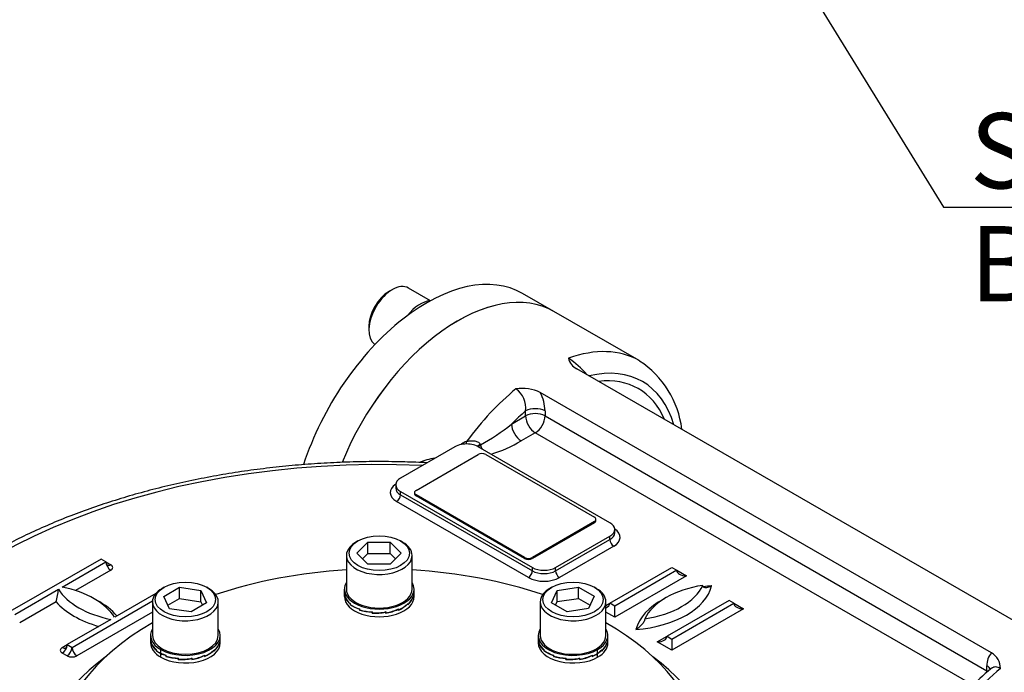
# Model space of a CAD drawing. Units: millimetres. Extents: x 11 to 530, y -59 to 292.
# Drawn here: x 335 to 371, y 88 to 112 of the extents above; entities that cross this region are included whole.
import ezdxf
from ezdxf.enums import TextEntityAlignment as Align

# ---------------------------------------------------------------- set-up
doc = ezdxf.new("R2010")
doc.units = ezdxf.units.MM
for name, color, linetype in [('Default', 7, 'Continuous'), ('IB1B64', 7, 'Continuous'), ('IW7A352', 7, 'Continuous'), ('IW7A390', 7, 'Continuous'), ('IW7A430', 7, 'Continuous'), ('IW7C12-1', 7, 'Continuous'), ('NL16', 7, 'Continuous'), ('SCM16X40CF', 7, 'Continuous'), ('SCM16X70CF', 7, 'Continuous')]:
    doc.layers.add(name, color=color, linetype=linetype)
doc.styles.add('SEACAD_Arial', font='arial.ttf')
doc.dimstyles.new('RG_-_ISO_Radial', dxfattribs={"dimtxt": 2.75, "dimasz": 2.75, "dimexe": 1.375, "dimexo": 1.375, "dimgap": 1.375, "dimtad": 0, "dimtih": 1, "dimtoh": 1, "dimdec": 0, "dimlfac": 6.002401, "dimdsep": 46, "dimtxsty": 'SEACAD_Arial', "dimblk1": '_SE_FILLED', "dimblk2": '_SE_FILLED', "dimsah": 1, "dimcen": 1.375, "dimadec": 0, "dimazin": 0, "dimtfac": 1, "dimtofl": 0, "dimtmove": 0, "dimatfit": 3, "dimfxl": 1, "dimtolj": 1, "dimarcsym": 0})

# ---------------------------------------------------------------- blocks, each defined once
blk = doc.blocks.new('SE14')
at = {"layer": 'IB1B64', "color": 7, "linetype": 'Continuous'}
for p, q in [((349.211, 94.346), (351.474, 95.653)), ((351.757, 95.653), (355.716, 93.367)), ((349.152, 94.265), (349.152, 94.224)), ((353.171, 91.897), (349.211, 94.183)), ((349.211, 94.183), (349.211, 94.142)), ((353.171, 91.856), (349.211, 94.142)), ((355.716, 93.203), (353.454, 91.897)), ((355.716, 93.162), (353.454, 91.856)), ((355.716, 93.162), (355.716, 93.203)), ((355.775, 93.244), (355.775, 93.285)), ((353.171, 91.856), (353.171, 91.897)), ((353.454, 91.897), (353.454, 91.856))]:
    blk.add_line(p, q, dxfattribs=at)
for centre, major_axis, start_param, end_param in [((351.615, 95.571), (0.2, 0), 0.785398, 2.356194), ((349.352, 94.265), (0.2, 0), 2.356194, 3.926991), ((349.352, 94.224), (0.2, 0), 3.141593, 3.926991), ((355.575, 93.285), (-0.2, 0), 2.356194, 3.926991), ((355.575, 93.244), (-0.2, 0), 2.356194, 3.141593), ((353.312, 91.979), (-0.2, 0), 0.785398, 2.356194), ((353.312, 91.938), (0.2, 0), 3.926991, 5.497787)]:
    blk.add_ellipse(centre, major_axis=major_axis, ratio=0.57735, start_param=start_param, end_param=end_param, dxfattribs=at)
at = {"layer": 'IW7A352', "color": 7, "linetype": 'Continuous'}
blk.add_ellipse((381.79, 76.888), major_axis=(7.5, 12.99), ratio=0.57735, dxfattribs=at)
at = {"layer": 'IW7A390', "color": 7, "linetype": 'Continuous'}
for start_param, end_param in [(4.814695, 5.244351), (4.180427, 4.610083), (5.493291, 8.526379), (2.469196, 3.931487)]:
    blk.add_ellipse((347.868, 84.691), major_axis=(-11.75, 0), ratio=0.57735, start_param=start_param, end_param=end_param, dxfattribs=at)
at = {"layer": 'IW7A430', "color": 7, "linetype": 'Continuous'}
for p, q in [((357.346, 99.084), (354.235, 100.88)), ((371.706, 89.184), (355.078, 98.784)), ((370.21, 88.414), (353.745, 97.92)), ((352.696, 96.766), (353.21, 97.063)), ((353.21, 97.063), (353.21, 97.244)), ((353.917, 97.244), (353.917, 97.063)), ((353.917, 97.063), (370.039, 87.755)), ((353.563, 96.451), (353.049, 96.154)), ((369.531, 87.232), (353.563, 96.451)), ((350.625, 95.939), (348.645, 94.795)), ((356.282, 93.162), (351.474, 95.939)), ((351.551, 96.023), (351.557, 96.005)), ((351.557, 96.005), (351.562, 95.991)), ((348.47, 94.551), (348.47, 94.428)), ((348.645, 94.306), (353.454, 91.529)), ((348.645, 94.183), (348.645, 94.306)), ((348.645, 94.183), (353.454, 91.407)), ((353.312, 91.162), (348.504, 93.938)), ((356.458, 92.795), (356.458, 92.918)), ((354.302, 91.529), (356.282, 92.673)), ((354.302, 91.407), (356.282, 92.55)), ((356.282, 92.55), (356.282, 92.673)), ((356.424, 92.305), (354.444, 91.162)), ((337.721, 91.836), (334.397, 89.917)), ((336.306, 90.815), (337.897, 91.734)), ((337.897, 91.734), (337.721, 91.836)), ((337.897, 91.734), (338.074, 91.632)), ((338.074, 91.427), (336.79, 90.686)), ((353.454, 91.407), (353.454, 91.529)), ((354.302, 91.407), (354.302, 91.529)), ((356.282, 90.223), (358.545, 91.529)), ((358.722, 91.427), (356.459, 90.121)), ((358.545, 91.529), (358.722, 91.427)), ((358.722, 91.427), (359.075, 91.223)), ((359.075, 91.223), (356.459, 89.713)), ((334.574, 89.815), (336.165, 90.733)), ((339.718, 90.58), (338.216, 89.713)), ((336.081, 90.277), (334.751, 89.509)), ((336.66, 88.61), (339.598, 90.307)), ((356.139, 90.14), (356.282, 90.223)), ((356.459, 90.121), (356.282, 90.223)), ((360.631, 90.325), (358.368, 89.019)), ((358.545, 88.917), (360.808, 90.223)), ((360.808, 90.223), (360.631, 90.325)), ((360.808, 90.223), (361.161, 90.019)), ((339.596, 89.898), (336.837, 88.304)), ((356.459, 89.713), (356.139, 89.898)), ((356.459, 89.713), (356.459, 90.121)), ((361.161, 90.019), (358.545, 88.508)), ((338.074, 89.631), (336.483, 88.713)), ((358.014, 88.815), (358.368, 89.019)), ((358.545, 88.508), (358.014, 88.815)), ((358.368, 89.019), (358.545, 88.917)), ((358.545, 88.917), (358.545, 88.508)), ((336.306, 88.61), (336.483, 88.713)), ((336.483, 88.304), (336.306, 88.406)), ((336.483, 88.713), (336.66, 88.61)), ((370.039, 87.755), (370.039, 87.936))]:
    blk.add_line(p, q, dxfattribs=at)
for centre, radius, start, end in [((353.218, 96.752), 2.873, 39.3866, 57.2971), ((355.326, 99.297), 0.57, 192.9066, 244.2618), ((355.474, 96.171), 3.458, 6.8541, 56.9562), ((353.081, 96.483), 1.583, 65.1911, 98.1756), ((352.375, 97.358), 0.843, 352.2261, 55.1566), ((352.336, 97.203), 1.581, 1.4902, 26.9637), ((348.041, 102.496), 7.382, 298.4433, 309.0858), ((351.612, 95.054), 1.234, 126.4427, 128.5844), ((351.178, 95.633), 0.51, 104.1266, 125.8633), ((352.342, 96.243), 0.82, 197.923, 208.5949), ((350.648, 100.083), 4.604, 286.3816, 301.4295), ((350.324, 92.781), 2.773, 98.9831, 111.1611), ((334.059, 90.884), 2.111, 343.2766, 355.9045), ((370.665, 87.981), 0.628, 136.4384, 184.1169), ((369.863, 87.84), 0.671, 0.3135, 58.8357), ((376.389, 80.374), 9.701, 129.7554, 142.5932)]:
    blk.add_arc(centre, radius, start, end, dxfattribs=at)
for centre, major_axis, ratio, start_param, end_param in [((350.735, 94.818), (3.5, 6.062), 0.57735, 0, 1.806174), ((353.846, 93.022), (-3.5, -6.062), 0.57735, 3.141593, 3.739259), ((354.27, 92.777), (-3.2, -5.543), 0.57735, 2.6382, 3.644985), ((353.846, 93.022), (-3.5, -6.062), 0.57735, 3.137544, 3.141593), ((354.27, 92.777), (-3.05, -5.283), 0.57735, 2.73641, 3.546775), ((353.846, 93.022), (3.5, 6.062), 0.57735, 0.986756, 1.384895), ((354.27, 92.777), (3.2, 5.543), 0.57735, 1.021974, 1.140819), ((353.563, 97.04), (-0.5, 0), 0.57735, 3.926991, 5.497787), ((353.563, 96.859), (-0.5, 0), 0.57735, 3.926991, 5.497787), ((353.563, 96.859), (-0.25, 0.433), 0.57735, 0.785398, 2.356194), ((353.563, 96.859), (0.25, 0.433), 0.57735, 3.926991, 5.497787), ((353.049, 96.562), (-0.25, 0.433), 0.57735, 0.785398, 2.356194), ((351.049, 95.694), (-0.6, 0), 0.57735, 5.034267, 5.497787), ((351.049, 95.694), (-0.6, 0), 0.57735, 4.810406, 5.034267), ((350.796, 96.132), (-0.119, 0.16), 0.094457, 3.938029, 4.084532), ((351.049, 95.694), (0.6, 0), 0.57735, 0.811095, 1.668813), ((350.974, 96.217), (-0.052, 0.193), 0.318521, 3.478287, 4.151004), ((351.6, 96.028), (0.178, 0.092), 0.093699, -4.477267, -3.64682), ((351.611, 96.007), (0.18, 0.087), 0.112618, -4.46389, -3.749735), ((351.049, 95.694), (0.6, 0), 0.57735, 0.785398, 0.811095), ((351.615, 95.999), (0.179, 0.089), 0.08683, -4.45586, -3.827711), ((347.868, 83.854), (19.801, 0), 0.57735, 1.491629, 2.939144), ((349.07, 94.265), (0.8, 0), 0.57735, 2.41689, 3.926991), ((349.07, 94.551), (0.6, 0), 0.57735, 2.356194, 3.926991), ((349.07, 94.428), (0.6, 0), 0.57735, 3.14373, 3.926991), ((348.504, 94.101), (0.1, 0.173), 0.57735, 3.926991, 5.497787), ((355.858, 92.918), (-0.6, 0), 0.57735, 2.356194, 3.926991), ((355.858, 92.795), (-0.6, 0), 0.57735, 2.356194, 3.14373), ((355.858, 92.632), (-0.8, 0), 0.57735, 2.356194, 3.866295), ((356.424, 92.468), (-0.1, 0.173), 0.57735, 0.785398, 2.356194), ((338.074, 91.836), (0.125, 0.217), 0.57735, 2.356194, 3.141593), ((338.074, 91.632), (0.125, -0.217), 0.57735, 3.926991, 5.497787), ((338.074, 91.836), (0.125, 0.217), 0.57735, 3.141593, 3.926991), ((337.897, 91.529), (-0.25, 0), 0.57735, 2.356194, 3.926991), ((353.312, 91.325), (0.1, 0.173), 0.57735, 3.926991, 5.497787), ((353.878, 91.774), (-0.6, 0), 0.57735, 0.785398, 2.356194), ((353.878, 91.652), (-0.6, 0), 0.57735, 0.785398, 2.356194), ((354.444, 91.325), (-0.1, 0.173), 0.57735, 0.785398, 2.356194), ((359.075, 91.427), (-0.354, 0), 0.57735, 0, 1.570796), ((353.878, 91.489), (0.8, 0), 0.57735, 3.926991, 5.497787), ((339.171, 91.367), (-3.2, 0), 0.57735, 0.349886, 1.220911), ((335.209, 89.079), (3.2, 0), 0.57735, 0.349886, 1.220911), ((356.778, 91.12), (3.25, 0), 0.57735, 4.8533, 6.142274), ((360.453, 89.203), (-3, 0), 0.57735, 4.974188, 6.021386), ((356.778, 91.325), (3, 0), 0.57735, 4.974188, 6.021386), ((360.453, 88.999), (-3.25, 0), 0.57735, -1.429885, -1.335807), ((339.171, 91.163), (-3.45, 0), 0.57735, 0.460892, 1.109904), ((335.209, 88.875), (3.45, 0), 0.57735, 0.460892, 0.82232), ((355.929, 90.223), (-0.354, 0), 0.57735, 2.206958, 3.141593), ((360.453, 88.999), (-3.25, 0), 0.57735, 5.458546, 6.142274), ((361.161, 90.223), (-0.354, 0), 0.57735, 0, 1.570796), ((358.014, 89.019), (-0.354, 0), 0.57735, 1.570796, 3.141593), ((336.483, 88.508), (0.25, 0), 0.57735, 2.356194, 3.926991), ((336.306, 88.61), (0.125, 0.217), 0.57735, 3.926991, 5.497787), ((336.306, 88.815), (-0.125, 0.217), 0.57735, 2.356194, 3.141593), ((336.306, 88.815), (-0.125, 0.217), 0.57735, 3.141593, 3.926991), ((336.483, 88.508), (0.125, 0.217), 0.57735, 3.926991, 5.497787), ((336.837, 88.508), (-0.125, 0.217), 0.57735, 0.785398, 2.356194), ((347.868, 83.854), (-12.575, 0), 0.57735, 5.629517, 6.283185), ((347.868, 83.854), (-12.575, 0), 0.57735, 0, 3.79526), ((336.66, 88.406), (-0.25, 0), 0.57735, 0.785398, 2.356194), ((371.524, 82.815), (3.5, 6.062), 0.57735, 0.986756, 1.435486), ((369.685, 87.551), (-0.25, -0.433), 0.57735, -4.049064, -3.926991), ((369.685, 87.732), (-0.5, 0), 0.57735, 3.415996, 3.926991), ((369.685, 87.551), (-0.5, 0), 0.57735, 3.830684, 3.926991)]:
    blk.add_ellipse(centre, major_axis=major_axis, ratio=ratio, start_param=start_param, end_param=end_param, dxfattribs=at)
for points, knots in [([(351.053, 96.128), (351.096, 96.145), (351.139, 96.154), (351.206, 96.16), (351.229, 96.161), (351.274, 96.16), (351.297, 96.159), (351.343, 96.153), (351.365, 96.149), (351.411, 96.138), (351.433, 96.13), (351.475, 96.11), (351.495, 96.097), (351.52, 96.073), (351.528, 96.064), (351.541, 96.045), (351.546, 96.034), (351.551, 96.023)], [0, 0, 0, 0, 0.25, 0.25, 0.375, 0.375, 0.5, 0.5, 0.625, 0.625, 0.75, 0.75, 0.875, 0.875, 0.9375, 0.9375, 1, 1, 1, 1]), ([(349.608, 95.353), (349.346, 95.367), (348.748, 95.389), (347.858, 95.401), (346.913, 95.388), (345.973, 95.349), (345.036, 95.285), (344.105, 95.196), (343.182, 95.082), (342.269, 94.943), (341.368, 94.779), (340.481, 94.591), (339.609, 94.379), (338.754, 94.144), (337.919, 93.886), (337.105, 93.605), (336.313, 93.301), (335.545, 92.977), (334.804, 92.631), (334.09, 92.265), (333.406, 91.88), (332.752, 91.476), (332.13, 91.053), (331.542, 90.614), (330.989, 90.158), (330.472, 89.686), (329.992, 89.2), (329.552, 88.701), (329.151, 88.189), (328.792, 87.667), (328.473, 87.134), (328.2, 86.598), (328.014, 86.16), (327.93, 85.931), (327.906, 85.864)], [0.0139817, 0.0139817, 0.0139817, 0.0139817, 0.0410519, 0.0726465, 0.1042409, 0.1358361, 0.1674332, 0.1990332, 0.2306375, 0.2622471, 0.2938632, 0.325487, 0.3571196, 0.3887621, 0.4204153, 0.4520801, 0.4837571, 0.5154467, 0.5471488, 0.5788629, 0.6105878, 0.6423215, 0.6740608, 0.7058, 0.7375317, 0.7692475, 0.8009364, 0.8325858, 0.8641811, 0.8957068, 0.9271474, 0.9584893, 0.9897224, 1, 1, 1, 1]), ([(359.996, 90.857), (359.963, 90.838), (359.93, 90.823), (359.866, 90.8), (359.834, 90.793), (359.789, 90.789), (359.774, 90.789), (359.746, 90.793), (359.732, 90.796), (359.708, 90.808), (359.697, 90.817), (359.685, 90.835), (359.682, 90.842), (359.677, 90.858), (359.676, 90.867), (359.676, 90.876)], [0, 0, 0, 0, 0.25, 0.25, 0.5, 0.5, 0.625, 0.625, 0.75, 0.75, 0.875, 0.875, 0.9375, 0.9375, 1, 1, 1, 1]), ([(357.555, 89.652), (357.555, 89.642), (357.554, 89.632), (357.549, 89.611), (357.546, 89.6), (357.534, 89.568), (357.523, 89.547), (357.499, 89.507), (357.485, 89.488), (357.457, 89.451), (357.442, 89.434), (357.397, 89.386), (357.365, 89.356), (357.301, 89.304), (357.268, 89.282), (357.235, 89.263)], [0, 0, 0, 0, 0.0625, 0.0625, 0.125, 0.125, 0.25, 0.25, 0.375, 0.375, 0.5, 0.5, 0.75, 0.75, 1, 1, 1, 1]), ([(370.534, 87.844), (370.505, 87.861), (370.476, 87.873), (370.418, 87.891), (370.389, 87.895), (370.333, 87.896), (370.306, 87.893), (370.268, 87.881), (370.255, 87.877), (370.231, 87.865), (370.22, 87.858), (370.201, 87.846), (370.193, 87.84), (370.186, 87.834)], [0, 0, 0, 0, 0.125, 0.125, 0.25, 0.25, 0.375, 0.375, 0.4375, 0.4375, 0.5, 0.5, 0.5439593, 0.5439593, 0.5439593, 0.5439593]), ([(370.204, 87.853), (370.204, 87.853), (370.203, 87.852), (370.199, 87.842), (370.187, 87.835), (370.186, 87.835)], [0.6637302, 0.6637302, 0.6637302, 0.6637302, 0.6786518, 0.9695062, 1, 1, 1, 1])]:
    blk.add_open_spline(points, degree=3, knots=knots, dxfattribs=at)
at = {"layer": 'IW7C12-1', "color": 7, "linetype": 'Continuous'}
blk.add_line((354.235, 100.88), (353.096, 101.537), dxfattribs=at)
for centre, end_param in [((349.596, 95.475), 5.063815), ((350.735, 94.818), 4.947807)]:
    blk.add_ellipse(centre, major_axis=(-3.5, -6.062), ratio=0.57735, start_param=3.141593, end_param=end_param, dxfattribs=at)
at = {"layer": 'NL16', "color": 7, "linetype": 'Continuous'}
for p, q in [((346.598, 90.609), (346.598, 90.742)), ((346.598, 90.465), (346.598, 90.598)), ((349.138, 90.609), (349.138, 90.742)), ((349.138, 90.465), (349.138, 90.598)), ((346.619, 90.48), (346.619, 90.468)), ((346.619, 90.48), (346.622, 90.48)), ((346.619, 90.468), (346.622, 90.469)), ((346.619, 90.468), (346.622, 90.469)), ((346.619, 90.468), (346.619, 90.444)), ((346.619, 90.468), (346.619, 90.468)), ((346.622, 90.448), (346.622, 90.484)), ((346.804, 90.214), (346.812, 90.217)), ((346.804, 90.214), (346.804, 90.203)), ((346.804, 90.203), (346.812, 90.206)), ((346.804, 90.203), (346.812, 90.206)), ((346.804, 90.203), (346.804, 90.179)), ((346.804, 90.203), (346.804, 90.203)), ((346.812, 90.184), (346.812, 90.219)), ((348.916, 90.201), (348.916, 90.19)), ((348.916, 90.19), (348.916, 90.166)), ((348.916, 90.19), (348.916, 90.19)), ((348.916, 90.19), (348.916, 90.19)), ((348.923, 90.184), (348.916, 90.187)), ((348.923, 90.184), (348.923, 90.219)), ((349.11, 90.464), (349.11, 90.453)), ((349.11, 90.453), (349.11, 90.429)), ((349.11, 90.453), (349.11, 90.453)), ((349.11, 90.453), (349.11, 90.453)), ((349.113, 90.448), (349.11, 90.448)), ((349.113, 90.448), (349.113, 90.484)), ((347.151, 90.01), (347.151, 89.998)), ((347.151, 89.998), (347.162, 90.008)), ((347.151, 89.998), (347.162, 90.008)), ((347.151, 89.998), (347.151, 89.974)), ((347.151, 89.998), (347.151, 89.998)), ((347.151, 89.974), (347.162, 89.984)), ((347.162, 89.981), (347.162, 90.017)), ((347.606, 89.886), (347.614, 89.908)), ((347.606, 89.862), (347.62, 89.899)), ((347.606, 89.898), (347.606, 89.886)), ((347.606, 89.886), (347.606, 89.862)), ((347.606, 89.886), (347.606, 89.886)), ((347.62, 89.872), (347.62, 89.907)), ((348.115, 89.872), (348.1, 89.918)), ((348.102, 89.894), (348.102, 89.883)), ((348.102, 89.883), (348.102, 89.859)), ((348.102, 89.883), (348.102, 89.883)), ((348.102, 89.883), (348.102, 89.883)), ((348.115, 89.872), (348.115, 89.907)), ((348.562, 90.001), (348.562, 89.99)), ((348.573, 89.981), (348.562, 89.992)), ((348.562, 89.99), (348.562, 89.966)), ((348.562, 89.99), (348.562, 89.99)), ((348.562, 89.99), (348.562, 89.99)), ((348.573, 89.981), (348.573, 90.017)), ((339.526, 89.051), (339.526, 88.9)), ((339.526, 88.924), (339.526, 88.774)), ((339.548, 88.789), (339.548, 88.777)), ((339.548, 88.789), (339.551, 88.789)), ((339.548, 88.777), (339.551, 88.778)), ((339.548, 88.777), (339.551, 88.778)), ((339.548, 88.777), (339.548, 88.753)), ((339.548, 88.777), (339.548, 88.777)), ((339.551, 88.757), (339.551, 88.792)), ((342.039, 88.773), (342.039, 88.762)), ((342.039, 88.762), (342.039, 88.738)), ((342.039, 88.762), (342.039, 88.762)), ((342.039, 88.762), (342.039, 88.762)), ((342.042, 88.757), (342.039, 88.757)), ((342.042, 88.757), (342.042, 88.792)), ((342.066, 88.9), (342.066, 89.051)), ((342.066, 88.774), (342.066, 88.924)), ((353.669, 89.051), (353.669, 88.9)), ((353.669, 88.924), (353.669, 88.774)), ((353.69, 88.789), (353.69, 88.777)), ((353.69, 88.789), (353.693, 88.789)), ((353.69, 88.777), (353.693, 88.778)), ((353.69, 88.777), (353.693, 88.778)), ((353.69, 88.777), (353.69, 88.753)), ((353.69, 88.777), (353.69, 88.777)), ((353.693, 88.757), (353.693, 88.792)), ((356.181, 88.773), (356.181, 88.762)), ((356.181, 88.762), (356.181, 88.738)), ((356.181, 88.762), (356.181, 88.762)), ((356.181, 88.762), (356.181, 88.762)), ((356.184, 88.757), (356.181, 88.757)), ((356.184, 88.757), (356.184, 88.792)), ((356.209, 88.9), (356.209, 89.051)), ((356.209, 88.774), (356.209, 88.924)), ((339.733, 88.523), (339.74, 88.526)), ((339.733, 88.523), (339.733, 88.512)), ((339.733, 88.512), (339.74, 88.515)), ((339.733, 88.512), (339.74, 88.515)), ((339.733, 88.512), (339.733, 88.488)), ((339.733, 88.512), (339.733, 88.512)), ((339.733, 88.488), (339.742, 88.492)), ((339.74, 88.493), (339.74, 88.528)), ((339.898, 88.399), (339.898, 88.533)), ((339.898, 88.255), (339.898, 88.389)), ((341.845, 88.51), (341.845, 88.499)), ((341.845, 88.499), (341.845, 88.475)), ((341.845, 88.499), (341.845, 88.499)), ((341.845, 88.499), (341.845, 88.499)), ((341.852, 88.493), (341.845, 88.496)), ((341.852, 88.493), (341.852, 88.528)), ((353.875, 88.523), (353.883, 88.526)), ((353.875, 88.523), (353.875, 88.512)), ((353.875, 88.512), (353.883, 88.515)), ((353.875, 88.512), (353.883, 88.515)), ((353.875, 88.512), (353.875, 88.488)), ((353.875, 88.512), (353.875, 88.512)), ((353.883, 88.493), (353.883, 88.528)), ((355.837, 88.399), (355.837, 88.533)), ((355.837, 88.255), (355.837, 88.389)), ((355.987, 88.51), (355.978, 88.513)), ((355.987, 88.51), (355.987, 88.499)), ((355.987, 88.499), (355.987, 88.475)), ((355.987, 88.499), (355.987, 88.499)), ((355.987, 88.499), (355.987, 88.499)), ((355.995, 88.493), (355.987, 88.496)), ((355.995, 88.493), (355.995, 88.528)), ((340.079, 88.319), (340.089, 88.327)), ((340.079, 88.319), (340.079, 88.307)), ((340.079, 88.307), (340.091, 88.317)), ((340.079, 88.307), (340.08, 88.307)), ((340.08, 88.307), (340.091, 88.317)), ((340.08, 88.307), (340.08, 88.283)), ((340.08, 88.283), (340.091, 88.293)), ((340.091, 88.29), (340.091, 88.326)), ((340.535, 88.195), (340.543, 88.217)), ((340.535, 88.171), (340.549, 88.208)), ((340.535, 88.207), (340.535, 88.195)), ((340.535, 88.195), (340.535, 88.171)), ((340.535, 88.195), (340.535, 88.195)), ((340.549, 88.181), (340.549, 88.216)), ((341.044, 88.181), (341.029, 88.227)), ((341.031, 88.203), (341.031, 88.192)), ((341.031, 88.192), (341.031, 88.168)), ((341.031, 88.192), (341.031, 88.192)), ((341.031, 88.192), (341.031, 88.192)), ((341.044, 88.181), (341.044, 88.216)), ((341.491, 88.31), (341.491, 88.299)), ((341.502, 88.29), (341.491, 88.301)), ((341.491, 88.299), (341.491, 88.275)), ((341.491, 88.299), (341.491, 88.299)), ((341.491, 88.299), (341.491, 88.299)), ((341.502, 88.29), (341.502, 88.326)), ((354.222, 88.319), (354.222, 88.307)), ((354.222, 88.307), (354.233, 88.317)), ((354.222, 88.307), (354.233, 88.317)), ((354.222, 88.307), (354.222, 88.283)), ((354.222, 88.307), (354.222, 88.307)), ((354.222, 88.283), (354.233, 88.293)), ((354.233, 88.29), (354.233, 88.326)), ((354.677, 88.195), (354.686, 88.217)), ((354.677, 88.171), (354.691, 88.208)), ((354.677, 88.207), (354.677, 88.195)), ((354.677, 88.195), (354.677, 88.171)), ((354.677, 88.195), (354.677, 88.195)), ((354.691, 88.181), (354.691, 88.216)), ((355.186, 88.181), (355.171, 88.227)), ((355.173, 88.203), (355.173, 88.192)), ((355.173, 88.192), (355.173, 88.168)), ((355.173, 88.192), (355.173, 88.192)), ((355.173, 88.192), (355.173, 88.192)), ((355.186, 88.181), (355.186, 88.216)), ((355.633, 88.31), (355.633, 88.299)), ((355.644, 88.29), (355.633, 88.301)), ((355.633, 88.299), (355.633, 88.275)), ((355.633, 88.299), (355.633, 88.299)), ((355.633, 88.299), (355.633, 88.299)), ((355.644, 88.29), (355.644, 88.326))]:
    blk.add_line(p, q, dxfattribs=at)
for centre, radius, start, end in [((346.938, 90.61), 0.341, 180.2113, 201.8217), ((346.937, 90.6), 0.339, 180.1958, 200.638), ((348.589, 90.599), 0.548, 341.8891, 359.9059), ((348.59, 90.61), 0.547, 342.8271, 359.9087), ((347.108, 90.647), 0.529, 202.5587, 234.9386), ((347.114, 90.663), 0.537, 203.5831, 235.692), ((347.467, 91.098), 1.133, 234.194, 253.7934), ((347.473, 91.122), 1.148, 234.8018, 254.2587), ((348.045, 91.127), 1.271, 293.9916, 313.2493), ((348.052, 91.127), 1.259, 294.4712, 313.8326), ((348.415, 90.705), 0.735, 312.8812, 340.9232), ((348.422, 90.711), 0.728, 313.5797, 341.7767), ((347.686, 91.759), 1.863, 253.294, 267.5391), ((347.688, 91.783), 1.877, 253.7124, 267.9031), ((347.712, 92.059), 2.199, 267.2486, 280.2098), ((347.712, 92.072), 2.202, 267.6079, 280.564), ((347.772, 91.741), 1.911, 279.9274, 294.3965), ((347.775, 91.743), 1.901, 280.3062, 294.8155), ((339.861, 88.918), 0.334, 179.978, 202.025), ((339.861, 88.908), 0.334, 180.0467, 200.7902), ((340.037, 88.956), 0.529, 202.5587, 234.9386), ((340.043, 88.972), 0.537, 203.5831, 235.692), ((341.344, 89.014), 0.735, 312.8812, 340.9232), ((341.351, 89.02), 0.728, 313.5797, 341.7767), ((341.525, 88.907), 0.542, 341.7865, 0.0234), ((341.525, 88.918), 0.542, 342.7388, 359.9826), ((354.003, 88.918), 0.334, 179.978, 202.025), ((354.003, 88.908), 0.334, 180.0467, 200.7902), ((354.179, 88.956), 0.529, 202.5587, 234.9386), ((354.186, 88.972), 0.537, 203.5831, 235.692), ((355.487, 89.014), 0.735, 312.8812, 340.9232), ((355.493, 89.02), 0.728, 313.5797, 341.7767), ((355.667, 88.907), 0.542, 341.7865, 0.0234), ((355.667, 88.918), 0.542, 342.7388, 359.9826), ((340.305, 89.255), 0.957, 233.3133, 244.8806), ((340.306, 89.269), 0.961, 233.9195, 244.8767), ((340.478, 89.629), 1.36, 244.7561, 253.4448), ((340.475, 89.612), 1.352, 244.7453, 252.9751), ((340.974, 89.436), 1.271, 293.9916, 313.2493), ((340.981, 89.436), 1.259, 294.4712, 313.8326), ((354.538, 89.407), 1.133, 234.194, 253.7934), ((354.545, 89.431), 1.148, 234.8018, 254.2587), ((355.043, 89.567), 1.421, 294.538, 303.9714), ((355.044, 89.575), 1.418, 295.0288, 303.9722), ((355.216, 89.321), 1.111, 303.9384, 314.4604), ((355.213, 89.315), 1.117, 303.9508, 313.8661), ((340.615, 90.068), 1.863, 253.294, 267.5391), ((340.617, 90.092), 1.877, 253.7124, 267.9031), ((340.641, 90.368), 2.199, 267.2486, 280.2098), ((340.641, 90.381), 2.202, 267.6079, 280.564), ((340.701, 90.05), 1.911, 279.9274, 294.3965), ((340.704, 90.052), 1.901, 280.3062, 294.8155), ((354.757, 90.068), 1.863, 253.294, 267.5391), ((354.76, 90.092), 1.877, 253.7124, 267.9031), ((354.783, 90.368), 2.199, 267.2486, 280.2098), ((354.783, 90.381), 2.202, 267.6079, 280.564), ((354.844, 90.05), 1.911, 279.9274, 294.3965), ((354.846, 90.052), 1.901, 280.3062, 294.8155)]:
    blk.add_arc(centre, radius, start, end, dxfattribs=at)
for centre, major_axis, start_param, end_param in [((349.356, 100.105), (-0.635, -1.1), 3.50315, 4.467138), ((347.868, 90.742), (1.27, 0), 2.80803, 3.141593), ((347.868, 90.742), (1.27, 0), 0, 0.333563), ((347.868, 90.742), (-1.27, 0), 0, 3.141593), ((347.868, 90.465), (-1.27, 0), 0, 3.141593), ((340.796, 89.051), (1.27, 0), 2.80803, 3.926991), ((340.796, 89.051), (-1.27, 0), 0.785398, 3.475155), ((354.939, 89.051), (1.27, 0), 2.80803, 5.497787), ((354.939, 89.051), (-1.27, 0), 2.356194, 3.475155), ((340.796, 88.774), (1.27, 0), 3.141593, 3.926991), ((340.796, 88.774), (-1.27, 0), 0.785398, 3.141593), ((354.939, 88.774), (1.27, 0), 3.141593, 5.497787), ((354.939, 88.774), (-1.27, 0), 2.356194, 3.141593)]:
    blk.add_ellipse(centre, major_axis=major_axis, ratio=0.57735, start_param=start_param, end_param=end_param, dxfattribs=at)
at = {"layer": 'SCM16X40CF', "color": 7, "linetype": 'Continuous'}
for p, q in [((348.338, 101.672), (348.225, 101.607)), ((349.738, 101.27), (348.938, 101.732)), ((347.489, 100.333), (347.489, 100.203))]:
    blk.add_line(p, q, dxfattribs=at)
for centre, major_axis, start_param, end_param in [((348.338, 100.693), (-0.6, -1.039), 3.141593, 6.236544), ((348.225, 100.758), (0.52, 0.901), 0.785398, 2.356194)]:
    blk.add_ellipse(centre, major_axis=major_axis, ratio=0.57735, start_param=start_param, end_param=end_param, dxfattribs=at)
at = {"layer": 'SCM16X70CF', "color": 7, "linetype": 'Continuous'}
for p, q in [((347.09, 92.498), (347.019, 92.457)), ((347.052, 92.049), (347.456, 92.453)), ((347.456, 92.453), (348.265, 92.453)), ((347.456, 92.045), (347.456, 92.453)), ((348.265, 92.453), (348.669, 92.049)), ((348.265, 92.045), (348.265, 92.453)), ((348.716, 92.457), (348.645, 92.498)), ((346.668, 91.967), (346.668, 90.742)), ((347.456, 91.645), (347.052, 92.049)), ((347.256, 91.845), (347.456, 92.045)), ((347.456, 92.045), (348.265, 92.045)), ((348.669, 92.049), (348.265, 91.645)), ((348.265, 92.045), (348.465, 91.845)), ((349.068, 90.742), (349.068, 91.967)), ((348.265, 91.645), (347.456, 91.645)), ((340.019, 90.807), (339.948, 90.766)), ((340.011, 90.476), (340.582, 90.806)), ((340.582, 90.806), (341.363, 90.685)), ((340.582, 90.397), (340.582, 90.806)), ((341.363, 90.685), (341.572, 90.234)), ((341.363, 90.277), (341.363, 90.685)), ((341.645, 90.766), (341.574, 90.807)), ((354.161, 90.807), (354.09, 90.766)), ((354.153, 90.24), (354.362, 90.691)), ((354.362, 90.691), (355.143, 90.811)), ((354.362, 90.282), (354.362, 90.691)), ((355.143, 90.811), (355.714, 90.481)), ((355.143, 90.403), (355.143, 90.811)), ((355.787, 90.766), (355.716, 90.807)), ((339.596, 90.276), (339.596, 89.051)), ((340.22, 90.025), (340.011, 90.476)), ((340.16, 90.154), (340.582, 90.397)), ((340.582, 90.397), (341.363, 90.277)), ((341.572, 90.234), (341.001, 89.904)), ((341.363, 90.277), (341.423, 90.148)), ((341.996, 89.051), (341.996, 90.276)), ((353.739, 90.276), (353.739, 89.051)), ((354.724, 89.91), (354.153, 90.24)), ((354.302, 90.154), (354.362, 90.282)), ((354.362, 90.282), (355.143, 90.403)), ((355.143, 90.403), (355.565, 90.159)), ((355.714, 90.481), (355.505, 90.031)), ((356.139, 89.051), (356.139, 90.276)), ((341.001, 89.904), (340.22, 90.025)), ((355.505, 90.031), (354.724, 89.91))]:
    blk.add_line(p, q, dxfattribs=at)
for centre, major_axis in [((347.868, 92.049), (-1.1, 0)), ((340.796, 90.358), (1.1, 0)), ((354.939, 90.358), (-1.1, 0))]:
    blk.add_ellipse(centre, major_axis=major_axis, ratio=0.57735, dxfattribs=at)
for centre, major_axis, start_param, end_param in [((347.868, 91.967), (1.2, 0), 2.356194, 6.283185), ((347.868, 91.967), (1.2, 0), 0, 0.785398), ((340.796, 90.276), (-1.2, 0), 5.497787, 6.283185), ((340.796, 90.276), (-1.2, 0), 0, 3.926991), ((347.868, 90.742), (-1.2, 0), 0, 3.141593), ((354.939, 90.276), (1.2, 0), 2.356194, 6.283185), ((354.939, 90.276), (1.2, 0), 0, 0.785398), ((340.796, 89.051), (1.2, 0), 3.141593, 6.283185), ((354.939, 89.051), (-1.2, 0), 0, 3.141593)]:
    blk.add_ellipse(centre, major_axis=major_axis, ratio=0.57735, start_param=start_param, end_param=end_param, dxfattribs=at)
blk = doc.blocks.new('DMBLK338')
at = {"layer": 'Default', "linetype": 'Continuous'}
blk.add_hatch(color=7, dxfattribs=at).paths.add_polyline_path([(346.732, 140.791), (344.899, 142.891), (345.952, 140.309)])
at = {"layer": 'Default', "color": 7, "linetype": 'Continuous'}
for p, q in [((344.899, 142.891), (368.456, 104.686)), ((368.456, 104.686), (403.068, 104.686))]:
    blk.add_line(p, q, dxfattribs=at)
at = {"layer": 'Default', "color": 7, "linetype": 'Continuous', "style": 'SEACAD_Arial'}
for s, p in [('SEE TABLE FOR', (369.418, 108.123)), ('BORE & KEY DETAILS', (369.418, 103.998))]:
    blk.add_text(s, height=2.75, dxfattribs=at).set_placement(p, align=Align.TOP_LEFT)
blk = doc.blocks.new('_SE_FILLED')
at = {"color": 0}
blk.add_line((0, 0), (-1, 0), dxfattribs=at)
blk.add_solid([(0, 0), (-1, -0.1665), (-1, 0.1665), (0, 0)], dxfattribs=at)

msp = doc.modelspace()

# ---------------------------------------------------------------- block references
at = {"layer": 'Default'}
msp.add_blockref('SE14', (0, 0), dxfattribs=at)

# ---------------------------------------------------------------- dimensions: what is measured, and where the dimension line sits
at = {"layer": 'Default', "color": 7, "linetype": 'Continuous'}
dim = msp.add_diameter_dim_2p(p1=(333.007, 162.177), p2=(344.899, 142.891), text='\\A1;SEE TABLE FOR {}\\PBORE & KEY DETAILS', dimstyle='RG_-_ISO_Radial', dxfattribs=at)
dim.commit()
dim.dimension.update_dxf_attribs({"geometry": 'DMBLK338', "text_midpoint": (368.456, 104.686), "dimtype": 163})

doc.saveas('drawing.dxf')
